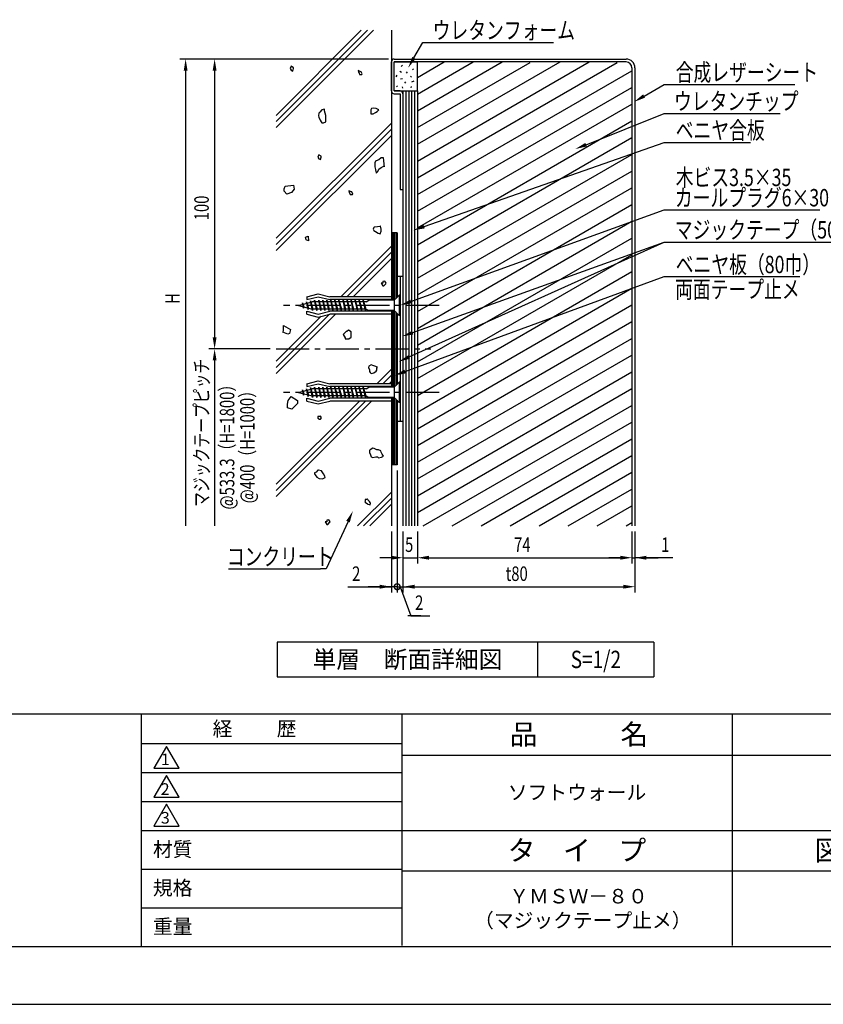
# Model space of a CAD drawing. Extents: x 0 to 420, y 0 to 297.
# Drawn here: x 140 to 279, y 0 to 170 of the extents above; entities that cross this region are included whole.
import ezdxf
from ezdxf.enums import TextEntityAlignment as Align

# ---------------------------------------------------------------- set-up
doc = ezdxf.new("R2010")
doc.units = 0
doc.header["$LTSCALE"] = 0.3
doc.linetypes.add('CENTER2', pattern=[28.575, 19.05, -3.175, 3.175, -3.175])
doc.layers.get('0').update_dxf_attribs({"linetype": 'CONTINUOUS'})
doc.layers.get('DEFPOINTS').update_dxf_attribs({"color": 8, "linetype": 'CONTINUOUS'})
for name, color, linetype in [('BIS', 7, 'CONTINUOUS'), ('CENTER', 6, 'CENTER2'), ('DIMS', 1, 'CONTINUOUS'), ('GENKYO', 3, 'CONTINUOUS'), ('HATCH', 9, 'CONTINUOUS'), ('MODEL1', 6, 'CONTINUOUS'), ('MODEL2', 7, 'CONTINUOUS'), ('MODEL3', 3, 'CONTINUOUS'), ('MODEL4', 7, 'CONTINUOUS'), ('TEXT', 7, 'CONTINUOUS'), ('TEXTLINE', 7, 'CONTINUOUS'), ('TITLE', 7, 'CONTINUOUS')]:
    doc.layers.add(name, color=color, linetype=linetype)
doc.styles.add('DIMS', font='romans.shx', dxfattribs={"width": 0.75, "bigfont": 'bigfont.shx'})
doc.styles.get("Standard").update_dxf_attribs({"font": 'romans.shx', "bigfont": 'bigfont.shx'})

# ---------------------------------------------------------------- blocks, each defined once
blk = doc.blocks.new('*U102')
at = {"layer": 'TEXT', "color": 7, "style": 'DIMS', "width": 0.75}
blk.add_text('ウレタンチップ', height=3, dxfattribs=at).set_placement((252.908, 154.29))
blk = doc.blocks.new('*U123')
at = {"layer": 'TEXT', "color": 7, "style": 'DIMS', "width": 0.75}
blk.add_text('ウレタンフォーム', height=3, dxfattribs=at).set_placement((211.28, 166.534))
blk = doc.blocks.new('*U124')
at = {"layer": 'TEXT', "color": 7, "style": 'DIMS', "width": 0.75}
blk.add_text('マジックテープ（50巾）', height=3, dxfattribs=at).set_placement((253.058, 132.113))
blk = doc.blocks.new('*U125')
at = {"layer": 'TEXT', "color": 7, "style": 'DIMS', "width": 0.75}
for s, p in [('木ビス3.5×35', (253.208, 141.156)), ('カールプラグ6×30', (253.058, 137.656))]:
    blk.add_text(s, height=3, dxfattribs=at).set_placement(p)
blk = doc.blocks.new('*U126')
at = {"layer": 'TEXT', "color": 7, "style": 'DIMS', "width": 0.75}
blk.add_text('ベニヤ板（80巾）', height=3, dxfattribs=at).set_placement((253.208, 126.136))
blk = doc.blocks.new('*U127')
at = {"layer": 'TEXT', "color": 7, "style": 'DIMS', "width": 0.75}
blk.add_text('ベニヤ合板', height=3, dxfattribs=at).set_placement((253.208, 149.29))
blk = doc.blocks.new('*U128')
at = {"layer": 'TEXT', "color": 7, "style": 'DIMS', "width": 0.75}
blk.add_text('合成レザーシート', height=3, dxfattribs=at).set_placement((253.208, 159.29))
blk = doc.blocks.new('*U129')
at = {"layer": 'DIMS', "color": 7, "style": 'DIMS', "width": 0.75}
blk.add_text('マジックテープピッチ', height=2.5, rotation=90, dxfattribs=at).set_placement((172.672, 85.808))
blk = doc.blocks.new('*U130')
at = {"layer": 'DIMS', "color": 7, "style": 'DIMS', "width": 0.75}
blk.add_text('H', height=2.5, rotation=90, dxfattribs=at).set_placement((167.67, 120.83))
blk = doc.blocks.new('*U131')
at = {"layer": 'DIMS', "color": 7, "style": 'DIMS', "width": 0.75}
blk.add_text('100', height=2.5, rotation=90, dxfattribs=at).set_placement((172.672, 135.2615))
blk = doc.blocks.new('*U133')
at = {"layer": 'TEXT', "color": 7, "style": 'DIMS', "width": 0.75}
blk.add_text('コンクリート', height=3, dxfattribs=at).set_placement((175.777, 75.7325))
blk = doc.blocks.new('*U134')
at = {"layer": 'DIMS', "color": 7, "style": 'DIMS', "width": 0.75}
blk.add_text('2', height=2.5, dxfattribs=at).set_placement((208.26, 68.04))
blk = doc.blocks.new('_DOTSMALL')
at = {"color": 0, "linetype": 'BYBLOCK', "const_width": 0.5}
blk.add_lwpolyline([(-0.0625, 0, 1), (0.0625, 0, 1)], format="xyb", close=True, dxfattribs=at)
blk = doc.blocks.new('*U135')
at = {"layer": 'DIMS', "color": 7, "style": 'DIMS', "width": 0.75}
blk.add_text('2', height=2.5, dxfattribs=at).set_placement((197.39, 73.04))
blk = doc.blocks.new('*U136')
at = {"layer": 'DIMS', "color": 7, "style": 'DIMS', "width": 0.75}
blk.add_text('t80', height=2.5, dxfattribs=at).set_placement((223.88, 73.04))
blk = doc.blocks.new('*U137')
at = {"layer": 'DIMS', "color": 7, "style": 'DIMS', "width": 0.75}
blk.add_text('1', height=2.5, dxfattribs=at).set_placement((250.7, 78.04))
blk = doc.blocks.new('*U138')
at = {"layer": 'DIMS', "color": 7, "style": 'DIMS', "width": 0.75}
blk.add_text('74', height=2.5, dxfattribs=at).set_placement((225.33, 78.04))
blk = doc.blocks.new('*U139')
at = {"layer": 'DIMS', "color": 7, "style": 'DIMS', "width": 0.75}
blk.add_text('5', height=2.5, dxfattribs=at).set_placement((206.52, 78.04))

msp = doc.modelspace()

# ---------------------------------------------------------------- linework, layer by layer
at = {"layer": 'BIS'}
for p, q in [((189.56, 122.07), (191.56, 122.57)), ((191.56, 122.57), (193.56, 122.07)), ((204.66, 121.45), (205.53, 122.32)), ((205.66, 122.32), (205.53, 122.32)), ((205.53, 122.32), (205.53, 118.82)), ((205.66, 122.32), (205.66, 118.82)), ((188.16, 120.57), (190.47, 121.2)), ((188.82, 121.01), (188.81, 120.75)), ((189.01, 120.09), (188.82, 121.01)), ((188.82, 121.01), (188.92, 120.78)), ((188.82, 121.01), (189.06, 120.33)), ((189.52, 121.2), (189.5, 120.94)), ((189.8, 119.87), (189.52, 121.2)), ((189.52, 121.2), (189.6, 120.96)), ((189.52, 121.2), (189.85, 120.12)), ((189.56, 121.57), (191.56, 122.07)), ((189.56, 122.07), (189.56, 121.57)), ((190.22, 121.39), (190.2, 121.13)), ((190.22, 121.39), (190.62, 119.95)), ((190.58, 119.7), (190.22, 121.39)), ((190.22, 121.39), (190.3, 121.15)), ((199.83, 121.2), (190.47, 121.2)), ((190.92, 121.45), (190.87, 121.2)), ((190.92, 121.45), (191.01, 121.2)), ((190.92, 121.45), (191.34, 119.95)), ((191.29, 119.7), (190.92, 121.45)), ((191.56, 122.07), (193.56, 121.57)), ((191.62, 121.45), (191.57, 121.2)), ((191.62, 121.45), (191.71, 121.2)), ((191.62, 121.45), (192.04, 119.95)), ((191.99, 119.7), (191.62, 121.45)), ((192.32, 121.45), (192.27, 121.2)), ((192.32, 121.45), (192.41, 121.2)), ((192.32, 121.45), (192.74, 119.95)), ((192.69, 119.7), (192.32, 121.45)), ((193.02, 121.45), (192.97, 121.2)), ((193.02, 121.45), (193.11, 121.2)), ((193.02, 121.45), (193.44, 119.95)), ((193.39, 119.7), (193.02, 121.45)), ((204.16, 122.07), (193.56, 122.07)), ((204.16, 121.57), (193.56, 121.57)), ((193.72, 121.45), (193.67, 121.2)), ((193.72, 121.45), (193.81, 121.2)), ((193.72, 121.45), (194.14, 119.95)), ((194.09, 119.7), (193.72, 121.45)), ((194.42, 121.45), (194.37, 121.2)), ((194.42, 121.45), (194.51, 121.2)), ((194.42, 121.45), (194.84, 119.95)), ((194.79, 119.7), (194.42, 121.45)), ((195.12, 121.45), (195.07, 121.2)), ((195.12, 121.45), (195.21, 121.2)), ((195.12, 121.45), (195.54, 119.95)), ((195.49, 119.7), (195.12, 121.45)), ((195.82, 121.45), (195.77, 121.2)), ((195.82, 121.45), (195.91, 121.2)), ((195.82, 121.45), (196.24, 119.95)), ((196.19, 119.7), (195.82, 121.45)), ((196.52, 121.45), (196.47, 121.2)), ((196.52, 121.45), (196.61, 121.2)), ((196.52, 121.45), (196.94, 119.95)), ((196.89, 119.7), (196.52, 121.45)), ((197.22, 121.45), (197.17, 121.2)), ((197.22, 121.45), (197.31, 121.2)), ((197.22, 121.45), (197.64, 119.95)), ((197.59, 119.7), (197.22, 121.45)), ((197.92, 121.45), (197.87, 121.2)), ((197.92, 121.45), (198.01, 121.2)), ((197.92, 121.45), (198.34, 119.95)), ((198.29, 119.7), (197.92, 121.45)), ((198.62, 121.45), (198.57, 121.2)), ((198.62, 121.45), (198.71, 121.2)), ((198.62, 121.45), (199.04, 119.95)), ((198.99, 119.7), (198.62, 121.45)), ((199.32, 121.45), (199.27, 121.2)), ((199.32, 121.45), (199.41, 121.2)), ((199.32, 121.45), (199.74, 119.95)), ((199.69, 119.7), (199.32, 121.45)), ((199.83, 121.2), (200.26, 121.45)), ((204.66, 121.45), (200.26, 121.45)), ((204.16, 122.07), (204.16, 121.57)), ((204.16, 121.57), (204.16, 121.45)), ((204.66, 121.45), (204.66, 119.7)), ((188.16, 120.57), (190.47, 119.95)), ((188.91, 120.37), (189.01, 120.09)), ((189.06, 120.33), (189.01, 120.09)), ((189.56, 119.07), (189.56, 119.57)), ((189.56, 119.57), (191.56, 119.07)), ((189.56, 119.07), (191.56, 118.57)), ((189.69, 120.16), (189.8, 119.87)), ((189.85, 120.12), (189.8, 119.87)), ((199.83, 119.95), (190.47, 119.95)), ((190.49, 119.95), (190.58, 119.7)), ((190.62, 119.95), (190.58, 119.7)), ((191.2, 119.95), (191.29, 119.7)), ((191.34, 119.95), (191.29, 119.7)), ((191.56, 119.07), (193.56, 119.57)), ((191.56, 118.57), (193.56, 119.07)), ((191.9, 119.95), (191.99, 119.7)), ((192.04, 119.95), (191.99, 119.7)), ((192.6, 119.95), (192.69, 119.7)), ((192.74, 119.95), (192.69, 119.7)), ((193.3, 119.95), (193.39, 119.7)), ((193.44, 119.95), (193.39, 119.7)), ((204.16, 119.57), (193.56, 119.57)), ((204.16, 119.07), (193.56, 119.07)), ((194, 119.95), (194.09, 119.7)), ((194.14, 119.95), (194.09, 119.7)), ((194.7, 119.95), (194.79, 119.7)), ((194.84, 119.95), (194.79, 119.7)), ((195.4, 119.95), (195.49, 119.7)), ((195.54, 119.95), (195.49, 119.7)), ((196.1, 119.95), (196.19, 119.7)), ((196.24, 119.95), (196.19, 119.7)), ((196.8, 119.95), (196.89, 119.7)), ((196.94, 119.95), (196.89, 119.7)), ((197.5, 119.95), (197.59, 119.7)), ((197.64, 119.95), (197.59, 119.7)), ((198.2, 119.95), (198.29, 119.7)), ((198.34, 119.95), (198.29, 119.7)), ((198.9, 119.95), (198.99, 119.7)), ((199.04, 119.95), (198.99, 119.7)), ((199.6, 119.95), (199.69, 119.7)), ((199.74, 119.95), (199.69, 119.7)), ((199.83, 119.95), (200.26, 119.7)), ((204.66, 119.7), (200.26, 119.7)), ((204.16, 119.57), (204.16, 119.7)), ((204.16, 119.57), (204.16, 119.07)), ((204.66, 119.7), (205.53, 118.82)), ((205.66, 118.82), (205.53, 118.82)), ((189.56, 107.07), (191.56, 107.57)), ((189.56, 106.57), (191.56, 107.07)), ((189.56, 107.07), (189.56, 106.57)), ((191.56, 107.57), (193.56, 107.07)), ((191.56, 107.07), (193.56, 106.57)), ((204.16, 107.07), (193.56, 107.07)), ((204.16, 107.07), (204.16, 106.57)), ((204.66, 106.45), (205.53, 107.32)), ((205.66, 107.32), (205.53, 107.32)), ((205.53, 107.32), (205.53, 103.82)), ((205.66, 107.32), (205.66, 103.82)), ((188.16, 105.57), (190.47, 106.2)), ((188.16, 105.57), (190.47, 104.95)), ((188.82, 106.01), (188.81, 105.75)), ((189.01, 105.09), (188.82, 106.01)), ((188.82, 106.01), (188.92, 105.78)), ((188.82, 106.01), (189.06, 105.33)), ((188.91, 105.37), (189.01, 105.09)), ((189.06, 105.33), (189.01, 105.09)), ((189.52, 106.2), (189.5, 105.94)), ((189.8, 104.87), (189.52, 106.2)), ((189.52, 106.2), (189.6, 105.96)), ((189.52, 106.2), (189.85, 105.12)), ((190.22, 106.39), (190.2, 106.13)), ((190.22, 106.39), (190.62, 104.95)), ((190.58, 104.7), (190.22, 106.39)), ((190.22, 106.39), (190.3, 106.15)), ((199.83, 106.2), (190.47, 106.2)), ((190.92, 106.45), (190.87, 106.2)), ((190.92, 106.45), (191.01, 106.2)), ((190.92, 106.45), (191.34, 104.95)), ((191.29, 104.7), (190.92, 106.45)), ((191.62, 106.45), (191.57, 106.2)), ((191.62, 106.45), (191.71, 106.2)), ((191.62, 106.45), (192.04, 104.95)), ((191.99, 104.7), (191.62, 106.45)), ((192.32, 106.45), (192.27, 106.2)), ((192.32, 106.45), (192.41, 106.2)), ((192.32, 106.45), (192.74, 104.95)), ((192.69, 104.7), (192.32, 106.45)), ((193.02, 106.45), (192.97, 106.2)), ((193.02, 106.45), (193.11, 106.2)), ((193.02, 106.45), (193.44, 104.95)), ((193.39, 104.7), (193.02, 106.45)), ((204.16, 106.57), (193.56, 106.57)), ((193.72, 106.45), (193.67, 106.2)), ((193.72, 106.45), (193.81, 106.2)), ((193.72, 106.45), (194.14, 104.95)), ((194.09, 104.7), (193.72, 106.45)), ((194.42, 106.45), (194.37, 106.2)), ((194.42, 106.45), (194.51, 106.2)), ((194.42, 106.45), (194.84, 104.95)), ((194.79, 104.7), (194.42, 106.45)), ((195.12, 106.45), (195.07, 106.2)), ((195.12, 106.45), (195.21, 106.2)), ((195.12, 106.45), (195.54, 104.95)), ((195.49, 104.7), (195.12, 106.45)), ((195.82, 106.45), (195.77, 106.2)), ((195.82, 106.45), (195.91, 106.2)), ((195.82, 106.45), (196.24, 104.95)), ((196.19, 104.7), (195.82, 106.45)), ((196.52, 106.45), (196.47, 106.2)), ((196.52, 106.45), (196.61, 106.2)), ((196.52, 106.45), (196.94, 104.95)), ((196.89, 104.7), (196.52, 106.45)), ((197.22, 106.45), (197.17, 106.2)), ((197.22, 106.45), (197.31, 106.2)), ((197.22, 106.45), (197.64, 104.95)), ((197.59, 104.7), (197.22, 106.45)), ((197.92, 106.45), (197.87, 106.2)), ((197.92, 106.45), (198.01, 106.2)), ((197.92, 106.45), (198.34, 104.95)), ((198.29, 104.7), (197.92, 106.45)), ((198.62, 106.45), (198.57, 106.2)), ((198.62, 106.45), (198.71, 106.2)), ((198.62, 106.45), (199.04, 104.95)), ((198.99, 104.7), (198.62, 106.45)), ((199.32, 106.45), (199.27, 106.2)), ((199.32, 106.45), (199.41, 106.2)), ((199.32, 106.45), (199.74, 104.95)), ((199.69, 104.7), (199.32, 106.45)), ((199.83, 106.2), (200.26, 106.45)), ((204.66, 106.45), (200.26, 106.45)), ((204.16, 106.57), (204.16, 106.45)), ((204.66, 106.45), (204.66, 104.7)), ((189.56, 104.07), (189.56, 104.57)), ((189.56, 104.57), (191.56, 104.07)), ((189.56, 104.07), (191.56, 103.57)), ((189.69, 105.16), (189.8, 104.87)), ((189.85, 105.12), (189.8, 104.87)), ((199.83, 104.95), (190.47, 104.95)), ((190.49, 104.95), (190.58, 104.7)), ((190.62, 104.95), (190.58, 104.7)), ((191.2, 104.95), (191.29, 104.7)), ((191.34, 104.95), (191.29, 104.7)), ((191.56, 104.07), (193.56, 104.57)), ((191.56, 103.57), (193.56, 104.07)), ((191.9, 104.95), (191.99, 104.7)), ((192.04, 104.95), (191.99, 104.7)), ((192.6, 104.95), (192.69, 104.7)), ((192.74, 104.95), (192.69, 104.7)), ((193.3, 104.95), (193.39, 104.7)), ((193.44, 104.95), (193.39, 104.7)), ((204.16, 104.57), (193.56, 104.57)), ((204.16, 104.07), (193.56, 104.07)), ((194, 104.95), (194.09, 104.7)), ((194.14, 104.95), (194.09, 104.7)), ((194.7, 104.95), (194.79, 104.7)), ((194.84, 104.95), (194.79, 104.7)), ((195.4, 104.95), (195.49, 104.7)), ((195.54, 104.95), (195.49, 104.7)), ((196.1, 104.95), (196.19, 104.7)), ((196.24, 104.95), (196.19, 104.7)), ((196.8, 104.95), (196.89, 104.7)), ((196.94, 104.95), (196.89, 104.7)), ((197.5, 104.95), (197.59, 104.7)), ((197.64, 104.95), (197.59, 104.7)), ((198.2, 104.95), (198.29, 104.7)), ((198.34, 104.95), (198.29, 104.7)), ((198.9, 104.95), (198.99, 104.7)), ((199.04, 104.95), (198.99, 104.7)), ((199.6, 104.95), (199.69, 104.7)), ((199.74, 104.95), (199.69, 104.7)), ((199.83, 104.95), (200.26, 104.7)), ((204.66, 104.7), (200.26, 104.7)), ((204.16, 104.57), (204.16, 104.7)), ((204.16, 104.57), (204.16, 104.07)), ((204.66, 104.7), (205.53, 103.82)), ((205.66, 103.82), (205.53, 103.82))]:
    msp.add_line(p, q, dxfattribs=at)
at = {"layer": 'CENTER'}
for p, q in [((212.39, 120.57), (185.55, 120.57)), ((184.28, 113.07), (210.94, 113.07)), ((212.39, 105.57), (185.55, 105.57))]:
    msp.add_line(p, q, dxfattribs=at)
at = {"layer": 'DEFPOINTS'}
for p, q in [((229.44, 57.5), (229.44, 62.5)), ((0, 0), (420, 0))]:
    msp.add_line(p, q, dxfattribs=at)
at = {"layer": 'DIMS', "color": 1, "linetype": 'CONTINUOUS'}
for p, q in [((203.66, 163.07), (167.67, 163.07)), ((203.66, 163.07), (172.67, 163.07)), ((168.67, 161.07), (168.67, 82.54)), ((173.67, 161.07), (173.67, 115.07)), ((183.28, 113.07), (172.67, 113.07)), ((183.28, 113.07), (172.67, 113.07)), ((173.67, 111.07), (173.67, 82.54)), ((205.16, 92.07), (205.16, 71.04)), ((205.16, 92.07), (205.16, 71.04)), ((204.16, 81.54), (204.16, 71.04)), ((206.16, 81.54), (206.16, 71.04)), ((206.16, 81.54), (206.16, 71.04)), ((206.16, 81.54), (206.16, 76.04)), ((208.66, 81.54), (208.66, 76.04)), ((208.66, 81.54), (208.66, 76.04)), ((245.66, 81.54), (245.66, 76.04)), ((245.66, 81.54), (245.66, 76.04)), ((246.16, 81.54), (246.16, 71.04)), ((246.16, 81.54), (246.16, 76.04)), ((204.16, 77.04), (202.16, 77.04)), ((206.16, 77.04), (208.66, 77.04)), ((210.66, 77.04), (243.66, 77.04)), ((210.66, 77.04), (212.66, 77.04)), ((243.66, 77.04), (241.66, 77.04)), ((245.66, 77.04), (246.16, 77.04)), ((245.66, 77.04), (246.16, 77.04)), ((252.69, 77.04), (246.16, 77.04)), ((248.16, 77.04), (250.16, 77.04)), ((196.66, 72.04), (204.16, 72.04)), ((202.16, 72.04), (200.16, 72.04)), ((205.16, 72.04), (203.16, 72.04)), ((205.16, 72.04), (204.16, 72.04)), ((205.16, 72.04), (204.16, 72.04)), ((205.16, 72.04), (206.16, 72.04)), ((205.16, 72.04), (206.16, 72.04)), ((205.16, 72.04), (207.16, 72.04)), ((205.66, 72.04), (207.53, 67.04)), ((208.16, 72.04), (210.16, 72.04)), ((208.16, 72.04), (244.16, 72.04)), ((207.53, 67.04), (210.78, 67.04))]:
    msp.add_line(p, q, dxfattribs=at)
at = {"layer": 'DIMS'}
msp.add_line((209.27, 67.04), (207, 67.04), dxfattribs=at)
at = {"layer": 'DIMS', "color": 1}
for points in [[(168.34, 161.07), (169.01, 161.07), (168.67, 163.07)], [(173.34, 161.07), (174.01, 161.07), (173.67, 163.07)], [(173.34, 115.07), (174.01, 115.07), (173.67, 113.07)], [(173.34, 111.07), (174.01, 111.07), (173.67, 113.07)], [(204.16, 77.38), (204.16, 76.71), (206.16, 77.04)], [(210.66, 77.38), (210.66, 76.71), (208.66, 77.04)], [(210.66, 77.38), (210.66, 76.71), (208.66, 77.04)], [(243.66, 77.38), (243.66, 76.71), (245.66, 77.04)], [(243.66, 77.38), (243.66, 76.71), (245.66, 77.04)], [(248.16, 77.38), (248.16, 76.71), (246.16, 77.04)], [(202.16, 72.38), (202.16, 71.71), (204.16, 72.04)], [(208.16, 72.38), (208.16, 71.71), (206.16, 72.04)], [(208.16, 72.38), (208.16, 71.71), (206.16, 72.04)], [(244.16, 72.38), (244.16, 71.71), (246.16, 72.04)]]:
    msp.add_solid(points, dxfattribs=at)
at = {"layer": 'GENKYO'}
for p, q in [((204.16, 168.04), (204.16, 121.45)), ((204.16, 119.7), (204.16, 106.45)), ((204.16, 104.7), (204.16, 82.54))]:
    msp.add_line(p, q, dxfattribs=at)
at = {"layer": 'HATCH'}
for p, q in [((184.28, 153.36), (198.97, 168.04)), ((200.03, 168.04), (184.28, 152.3)), ((184.28, 151.24), (201.09, 168.04)), ((186.87, 161.84), (186.73, 161.43)), ((186.73, 161.43), (186.87, 161.15)), ((187.28, 161.56), (186.87, 161.84)), ((187.14, 161.01), (187.28, 161.43)), ((187.28, 161.43), (187.28, 161.56)), ((206.1, 162.04), (205.86, 161.81)), ((207.99, 161.38), (207.8, 161.21)), ((208.66, 157.03), (218.27, 162.57)), ((208.66, 154.14), (223.27, 162.57)), ((208.66, 148.37), (233.27, 162.57)), ((208.66, 145.48), (238.27, 162.57)), ((208.66, 159.91), (213.27, 162.57)), ((208.66, 151.25), (228.09, 162.47)), ((208.66, 142.59), (243.1, 162.47)), ((186.87, 161.15), (187.14, 161.01)), ((198.88, 160.89), (198.42, 161.08)), ((198.42, 161.08), (198.51, 160.8)), ((198.51, 160.8), (198.6, 160.62)), ((198.6, 160.62), (198.69, 160.43)), ((198.69, 160.43), (199.06, 160.43)), ((198.97, 160.89), (198.88, 160.89)), ((199.15, 160.53), (198.97, 160.89)), ((199.06, 160.43), (199.15, 160.53)), ((205.1, 160.31), (204.94, 159.99)), ((205.63, 160.96), (205.91, 160.82)), ((206.9, 160.87), (206.72, 160.66)), ((207.48, 160.13), (207.62, 159.94)), ((208.66, 139.71), (245.66, 161.07)), ((205.2, 158.4), (205.06, 158.26)), ((206.07, 159.65), (205.71, 159.58)), ((206.01, 158.28), (206.07, 158.03)), ((206.4, 159.12), (206.58, 158.93)), ((207.57, 158.35), (207.53, 158.13)), ((208.01, 159.28), (207.66, 159.09)), ((208.66, 136.82), (245.66, 158.18)), ((206.66, 157.57), (206.66, 82.54)), ((207.16, 157.57), (207.16, 82.54)), ((207.66, 157.57), (207.66, 82.54)), ((208.16, 157.57), (208.16, 82.54)), ((201.03, 154.6), (200.73, 154.57)), ((201.56, 154.57), (201.03, 154.6)), ((208.66, 133.93), (245.66, 155.29)), ((191.63, 153.74), (191.6, 153.26)), ((191.6, 153.26), (191.63, 153.05)), ((191.77, 153.88), (191.63, 153.74)), ((191.63, 153.05), (191.85, 152.56)), ((191.82, 153.93), (191.77, 153.88)), ((192.19, 154.29), (191.82, 153.93)), ((192.6, 154.43), (192.19, 154.29)), ((192.6, 154.15), (192.6, 154.43)), ((192.74, 153.74), (192.6, 154.15)), ((192.88, 153.33), (192.74, 153.74)), ((192.88, 153.28), (192.88, 153.33)), ((192.88, 152.78), (192.88, 153.28)), ((200.73, 154.57), (200.59, 154.29)), ((200.59, 154.29), (200.59, 153.88)), ((200.59, 153.88), (200.59, 153.6)), ((200.59, 153.6), (201.01, 153.6)), ((201.01, 153.6), (201.45, 153.85)), ((201.45, 153.85), (201.7, 154.02)), ((201.97, 154.29), (201.56, 154.57)), ((201.7, 154.02), (201.97, 154.29)), ((184.28, 132.15), (204.16, 152.02)), ((191.85, 152.56), (192.05, 152.22)), ((192.05, 152.22), (192.19, 152.09)), ((192.19, 152.09), (192.46, 152.09)), ((192.46, 152.09), (192.88, 152.22)), ((192.88, 152.72), (192.88, 152.78)), ((192.88, 152.22), (192.88, 152.72)), ((208.66, 131.05), (245.66, 152.41)), ((204.16, 150.96), (184.28, 131.08)), ((184.28, 130.02), (204.16, 149.9)), ((208.66, 128.16), (245.66, 149.52)), ((191.63, 146.57), (191.5, 146.16)), ((191.5, 146.16), (191.63, 145.88)), ((192.05, 146.3), (191.63, 146.57)), ((191.91, 145.75), (192.05, 146.16)), ((192.05, 146.16), (192.05, 146.3)), ((208.66, 125.27), (245.66, 146.63)), ((191.63, 145.88), (191.91, 145.75)), ((201.42, 145.47), (201.28, 145.19)), ((201.28, 145.19), (201.28, 144.78)), ((201.28, 144.78), (201.28, 144.5)), ((201.28, 144.5), (201.4, 144.02)), ((201.83, 145.61), (201.42, 145.47)), ((201.98, 145.71), (201.83, 145.61)), ((202.39, 146.02), (201.98, 145.71)), ((202.8, 146.02), (202.39, 146.02)), ((202.39, 144.37), (202.87, 144.62)), ((202.8, 146.01), (202.8, 146.02)), ((202.87, 145.55), (202.8, 146.01)), ((202.91, 144.94), (202.87, 145.55)), ((202.87, 144.62), (202.94, 144.64)), ((202.94, 144.5), (202.91, 144.94)), ((202.94, 144.64), (202.94, 144.5)), ((201.4, 144.02), (201.42, 143.95)), ((201.42, 143.95), (201.54, 143.43)), ((201.54, 143.43), (201.56, 143.4)), ((201.56, 143.4), (201.83, 143.68)), ((201.83, 143.68), (201.97, 144.09)), ((201.97, 144.09), (202.39, 144.37)), ((208.66, 122.39), (245.66, 143.75)), ((185.68, 140.69), (185.84, 141.15)), ((185.84, 141.15), (187.3, 141.31)), ((187.3, 141.31), (187.38, 140.61)), ((185.68, 140.31), (185.68, 140.69)), ((186.15, 139.76), (185.68, 140.31)), ((186.92, 140.07), (186.15, 139.76)), ((187.38, 140.61), (186.92, 140.07)), ((197.26, 140.16), (196.8, 140.35)), ((196.8, 140.35), (196.89, 140.07)), ((196.89, 140.07), (196.99, 139.89)), ((196.99, 139.89), (197.08, 139.7)), ((197.08, 139.7), (197.45, 139.7)), ((197.35, 140.16), (197.26, 140.16)), ((197.54, 139.79), (197.35, 140.16)), ((197.45, 139.7), (197.54, 139.79)), ((208.66, 119.5), (245.66, 140.86)), ((208.66, 116.61), (245.66, 137.97)), ((202.26, 134.27), (202.25, 134.3)), ((202.25, 134.3), (202.25, 134.17)), ((202.39, 133.75), (202.26, 134.27)), ((208.66, 113.72), (245.66, 135.09)), ((189.37, 132.35), (189.81, 132.5)), ((189.81, 132.5), (189.87, 131.72)), ((201.15, 134.03), (201.01, 133.75)), ((201.01, 133.75), (201.15, 133.48)), ((201.22, 134.05), (201.15, 134.03)), ((201.15, 133.48), (201.42, 133.34)), ((201.77, 134.11), (201.22, 134.05)), ((201.42, 133.34), (201.88, 133.05)), ((202.25, 134.17), (201.77, 134.11)), ((201.88, 133.05), (202.25, 132.93)), ((202.25, 132.93), (202.38, 133.38)), ((202.38, 133.38), (202.39, 133.75)), ((204.41, 133.07), (204.41, 121.45)), ((204.66, 133.07), (204.66, 121.45)), ((204.91, 133.07), (204.91, 121.7)), ((189.44, 131.91), (189.37, 132.35)), ((189.87, 131.72), (189.44, 131.91)), ((195.43, 122.07), (204.16, 130.81)), ((208.66, 110.84), (245.66, 132.2)), ((204.16, 129.75), (196.49, 122.07)), ((208.66, 107.95), (245.66, 129.31)), ((197.55, 122.07), (204.16, 128.69)), ((208.66, 105.06), (245.66, 126.43)), ((202.69, 124.39), (202.42, 124.39)), ((202.42, 124.39), (202.68, 123.95)), ((203.06, 124.76), (202.69, 124.67)), ((202.69, 124.67), (202.69, 124.39)), ((202.88, 123.93), (203.22, 124.32)), ((203.25, 124.39), (203.06, 124.76)), ((203.22, 124.32), (203.25, 124.39)), ((202.68, 123.95), (202.69, 123.93)), ((202.69, 123.93), (202.88, 123.93)), ((208.66, 102.18), (245.66, 123.54)), ((208.66, 99.29), (245.66, 120.65)), ((184.28, 108.81), (194.55, 119.07)), ((193.49, 119.07), (184.28, 109.87)), ((204.41, 119.7), (204.41, 106.45)), ((204.66, 119.7), (204.66, 106.45)), ((204.91, 119.45), (204.91, 106.7)), ((184.28, 110.93), (192.05, 118.7)), ((208.66, 96.41), (245.66, 117.77)), ((185.46, 115.95), (185.53, 116.19)), ((186.3, 115.64), (185.46, 115.95)), ((185.53, 117.11), (186.77, 116.42)), ((185.53, 116.49), (185.53, 117.11)), ((185.53, 116.19), (185.53, 116.49)), ((186.61, 115.72), (186.3, 115.64)), ((186.77, 116.42), (186.61, 115.72)), ((196, 115.75), (195.84, 115.55)), ((195.84, 115.55), (196.03, 115.28)), ((196.39, 116.1), (196, 115.75)), ((196.49, 116.1), (196.39, 116.1)), ((196.76, 116.29), (196.49, 116.1)), ((196.79, 116.28), (196.76, 116.29)), ((197.22, 116.01), (196.79, 116.28)), ((197.22, 115.55), (197.22, 116.01)), ((197.22, 115.09), (197.22, 115.55)), ((196.03, 115.28), (196.21, 115)), ((196.21, 115), (196.21, 114.82)), ((196.21, 114.82), (196.72, 114.8)), ((196.72, 114.8), (196.85, 114.82)), ((196.85, 114.82), (197.22, 115.09)), ((208.66, 93.52), (245.66, 114.88)), ((208.66, 90.63), (245.66, 111.99)), ((200.29, 110.11), (200.2, 109.84)), ((200.2, 109.84), (200.39, 109.47)), ((200.66, 110.3), (200.29, 110.11)), ((200.39, 109.47), (200.39, 109.19)), ((200.39, 109.19), (200.48, 109.01)), ((200.48, 109.01), (200.66, 108.83)), ((200.94, 110.2), (200.66, 110.3)), ((200.66, 108.83), (201.12, 108.92)), ((201.3, 110.09), (200.94, 110.2)), ((201.12, 108.92), (201.54, 109.23)), ((201.77, 109.93), (201.3, 110.09)), ((201.54, 109.23), (201.67, 109.38)), ((201.64, 107.07), (204.16, 109.59)), ((201.67, 109.75), (201.77, 109.93)), ((201.67, 109.38), (201.67, 109.75)), ((208.66, 87.75), (245.66, 109.11)), ((204.16, 108.53), (202.7, 107.07)), ((203.76, 107.07), (204.16, 107.47)), ((208.66, 84.86), (245.66, 106.22)), ((184.28, 89.72), (198.64, 104.07)), ((199.7, 104.07), (184.28, 88.66)), ((184.28, 87.6), (200.76, 104.07)), ((186.23, 103.53), (186.34, 104.19)), ((186.34, 104.19), (186.89, 104.85)), ((186.89, 104.85), (187.99, 104.19)), ((187.99, 103.64), (187, 102.66)), ((187.99, 104.19), (187.99, 103.64)), ((204.41, 104.7), (204.41, 93.07)), ((204.66, 104.7), (204.66, 93.07)), ((204.91, 104.45), (204.91, 93.07)), ((186.23, 102.88), (186.23, 103.53)), ((187, 102.66), (186.23, 102.88)), ((209.65, 82.54), (245.66, 103.33)), ((191.84, 101.38), (191.47, 101.38)), ((191.47, 101.38), (191.47, 101.11)), ((191.47, 101.11), (191.75, 100.92)), ((191.75, 100.92), (191.93, 100.92)), ((191.93, 101.47), (191.84, 101.38)), ((192.12, 101.2), (191.93, 101.47)), ((191.93, 100.92), (192.12, 101.2)), ((214.65, 82.54), (245.66, 100.45)), ((219.65, 82.54), (245.66, 97.56)), ((200.48, 95.66), (200.39, 95.56)), ((200.39, 95.56), (200.39, 95.19)), ((200.39, 95.19), (200.57, 94.82)), ((200.94, 95.92), (200.48, 95.66)), ((201.21, 95.86), (200.94, 95.92)), ((201.67, 95.65), (201.21, 95.86)), ((201.95, 95.65), (201.67, 95.65)), ((202.32, 95.46), (201.95, 95.65)), ((202.41, 95.28), (202.32, 95.46)), ((202.59, 94.91), (202.41, 95.28)), ((200.57, 94.82), (200.66, 94.45)), ((200.66, 94.45), (200.94, 94.36)), ((200.94, 94.36), (201.46, 94.43)), ((201.46, 94.43), (201.77, 94.45)), ((201.77, 94.45), (201.95, 94.27)), ((201.95, 94.27), (202.46, 94.4)), ((202.46, 94.4), (202.78, 94.55)), ((202.78, 94.55), (202.59, 94.91)), ((224.65, 82.54), (245.66, 94.67)), ((191.2, 91.79), (190.92, 91.7)), ((191.47, 92.16), (191.2, 91.79)), ((191.61, 92.17), (191.47, 92.16)), ((192.12, 92.06), (191.61, 92.17)), ((192.21, 91.88), (192.12, 92.06)), ((192.48, 91.51), (192.21, 91.88)), ((229.65, 82.54), (245.66, 91.79)), ((190.92, 91.7), (190.92, 91.51)), ((190.92, 91.51), (191.01, 91.33)), ((191.01, 91.33), (191.29, 90.96)), ((191.29, 90.96), (191.71, 90.7)), ((191.71, 90.7), (191.75, 90.69)), ((191.75, 90.69), (192.26, 90.67)), ((192.26, 90.67), (192.39, 90.69)), ((192.39, 90.69), (192.76, 90.87)), ((192.67, 91.14), (192.48, 91.51)), ((192.76, 90.87), (192.67, 91.14)), ((198.32, 82.54), (204.16, 88.38)), ((234.65, 82.54), (245.66, 88.9)), ((204.16, 87.32), (199.38, 82.54)), ((199.65, 86.73), (199.56, 86.64)), ((199.56, 86.64), (199.65, 86.64)), ((199.93, 87.1), (199.65, 87.1)), ((199.65, 87.1), (199.65, 86.73)), ((199.65, 86.64), (200.04, 86.32)), ((200.02, 87.19), (199.93, 87.1)), ((200.11, 87.01), (200.02, 87.19)), ((200.39, 86.73), (200.11, 87.01)), ((200.48, 86.55), (200.39, 86.73)), ((200.04, 86.32), (200.11, 86.27)), ((200.11, 86.27), (200.48, 86.18)), ((200.44, 82.54), (204.16, 86.26)), ((200.57, 86.46), (200.48, 86.55)), ((200.48, 86.18), (200.57, 86.46)), ((239.65, 82.54), (245.66, 86.01)), ((193.03, 83.24), (192.76, 83.24)), ((192.76, 83.24), (193.02, 82.8)), ((193.4, 83.61), (193.03, 83.52)), ((193.03, 83.52), (193.03, 83.24)), ((193.59, 83.24), (193.4, 83.61)), ((193.56, 83.17), (193.59, 83.24)), ((193.02, 82.8), (193.03, 82.78)), ((193.03, 82.78), (193.22, 82.78)), ((193.22, 82.78), (193.56, 83.17)), ((244.65, 82.54), (245.66, 83.13))]:
    msp.add_line(p, q, dxfattribs=at)
at = {"layer": 'MODEL1'}
for p, q in [((204.66, 163.07), (244.66, 163.07)), ((204.16, 157.57), (204.16, 162.57)), ((204.66, 157.57), (204.66, 162.57)), ((244.66, 162.57), (204.66, 162.57)), ((245.66, 161.57), (245.66, 82.54)), ((246.16, 161.57), (246.16, 82.54)), ((205.66, 157.57), (204.66, 157.57)), ((204.66, 157.07), (205.66, 157.07)), ((205.66, 157.07), (205.66, 140.57)), ((206.16, 157.07), (206.16, 140.57)), ((205.66, 140.57), (206.16, 140.57))]:
    msp.add_line(p, q, dxfattribs=at)
for centre, radius, start, end in [((204.66, 162.57), 0.5, 90, 180), ((244.66, 161.57), 1.5, 0, 90), ((244.66, 161.57), 1, 0, 90), ((204.66, 157.57), 0.5, 180, 270), ((205.66, 157.07), 0.5, 0, 90)]:
    msp.add_arc(centre, radius, start, end, dxfattribs=at)
at = {"layer": 'MODEL2'}
for p, q in [((204.66, 162.57), (208.66, 162.57)), ((208.66, 157.57), (208.66, 162.57)), ((204.66, 157.57), (208.66, 157.57)), ((206.16, 157.57), (206.16, 82.54)), ((208.66, 157.57), (208.66, 82.54))]:
    msp.add_line(p, q, dxfattribs=at)
at = {"layer": 'MODEL3'}
for p, q in [((205.16, 133.07), (204.16, 133.07)), ((204.16, 133.07), (204.16, 121.45)), ((205.16, 133.07), (205.16, 121.95)), ((204.16, 119.7), (204.16, 106.45)), ((205.16, 119.2), (205.16, 106.95)), ((204.16, 104.7), (204.16, 93.07)), ((205.16, 104.2), (205.16, 93.07)), ((205.16, 93.07), (204.16, 93.07))]:
    msp.add_line(p, q, dxfattribs=at)
at = {"layer": 'MODEL4'}
for p, q in [((205.66, 125.57), (205.16, 125.57)), ((205.16, 125.57), (205.16, 121.95)), ((206.16, 125.57), (205.66, 125.57)), ((205.66, 125.57), (205.66, 100.57)), ((206.16, 125.57), (206.16, 100.57)), ((205.16, 119.2), (205.16, 106.95)), ((205.16, 104.2), (205.16, 100.57)), ((205.66, 100.57), (205.16, 100.57)), ((206.16, 100.57), (205.66, 100.57))]:
    msp.add_line(p, q, dxfattribs=at)
at = {"layer": 'TEXT', "color": 1}
for p, q in [((209.58, 165.93), (210.58, 165.93)), ((251.21, 158.69), (252.21, 158.69)), ((251.21, 153.69), (252.21, 153.69)), ((251.21, 148.69), (252.21, 148.69)), ((251.21, 137.06), (252.21, 137.06)), ((251.21, 131.51), (252.21, 131.51)), ((251.21, 125.54), (252.21, 125.54)), ((192.93, 75.13), (191.93, 75.13))]:
    msp.add_line(p, q, dxfattribs=at)
for points in [[(208.05, 163.28), (209.58, 165.93)], [(210.58, 165.93), (232.13, 165.93)], [(247.75, 156.69), (251.21, 158.69)], [(252.21, 158.69), (273.76, 158.69)], [(237.75, 148.3), (251.21, 153.69)], [(252.21, 153.69), (271.21, 153.69)], [(209.82, 134.18), (251.21, 148.69)], [(252.21, 148.69), (266.11, 148.69)], [(207.54, 121.25), (251.21, 137.06)], [(252.21, 137.06), (278.07, 137.06)], [(207.23, 111.69), (251.21, 131.51)], [(207.85, 115.89), (251.21, 131.51)], [(252.21, 131.51), (282.54, 131.51)], [(206.54, 109.17), (251.21, 125.54)], [(252.21, 125.54), (274.59, 125.54)], [(196.68, 83.27), (192.93, 75.13)], [(176.08, 75.13), (191.93, 75.13)]]:
    msp.add_lwpolyline(points, dxfattribs=at)
for points in [[(208.33, 163.11), (207.04, 161.54), (207.76, 163.44)], [(247.92, 156.41), (246.02, 155.69), (247.58, 156.98)], [(237.87, 148), (235.89, 147.56), (237.62, 148.61)], [(209.93, 133.87), (207.93, 133.52), (209.71, 134.49)], [(207.65, 120.94), (205.66, 120.57), (207.43, 121.57)], [(207.96, 115.57), (205.97, 115.21), (207.74, 116.2)], [(207.37, 111.38), (205.41, 110.86), (207.1, 111.99)], [(206.66, 108.85), (204.66, 108.48), (206.43, 109.48)], [(196.38, 83.41), (197.52, 85.09), (196.98, 83.13)]]:
    msp.add_solid(points, dxfattribs=at)
at = {"layer": 'TEXTLINE'}
for p, q in [((249.44, 62.5), (184.44, 62.5)), ((184.44, 62.5), (184.44, 56.5)), ((229.44, 56.5), (229.44, 62.5)), ((249.44, 62.5), (249.44, 56.5)), ((184.44, 56.5), (249.44, 56.5))]:
    msp.add_line(p, q, dxfattribs=at)
at = {"layer": 'TITLE'}
for p, q in [((25, 50.12), (410, 50.12)), ((161, 50.12), (161, 10)), ((206, 10.12), (206, 50.12)), ((263, 10.12), (263, 50.12)), ((161, 45), (206, 45)), ((165.38, 44.5), (163.21, 40.75)), ((167.54, 40.75), (165.38, 44.5)), ((206, 43), (320, 43)), ((161, 40), (206, 40)), ((163.21, 40.75), (167.54, 40.75)), ((165.38, 39.5), (163.21, 35.75)), ((167.54, 35.75), (165.38, 39.5)), ((163.21, 35.75), (167.54, 35.75)), ((161, 35), (206, 35)), ((165.38, 34.5), (163.21, 30.75)), ((167.54, 30.75), (165.38, 34.5)), ((163.21, 30.75), (167.54, 30.75)), ((161, 30), (410, 30)), ((161, 23.33), (206, 23.33)), ((206, 23), (320, 23)), ((161, 16.67), (206, 16.67)), ((25, 10), (410, 10))]:
    msp.add_line(p, q, dxfattribs=at)

# ---------------------------------------------------------------- block references
for name in ['*U123', '*U128', '*U102', '*U127', '*U125', '*U131', '*U124', '*U126', '*U130', '*U129', '*U139', '*U138', '*U137', '*U133', '*U135', '*U136', '*U134']:
    msp.add_blockref(name, (0, 0))
at = {"layer": 'DIMS', "color": 1, "xscale": 2, "yscale": 2, "zscale": 2}
msp.add_blockref('_DOTSMALL', (205.16, 72.04), dxfattribs=at)
at = {"layer": 'DIMS', "color": 1, "xscale": 2, "yscale": 2, "zscale": 2, "rotation": 180}
msp.add_blockref('_DOTSMALL', (205.16, 72.04), dxfattribs=at)

# ---------------------------------------------------------------- texts
at = {"layer": 'DIMS', "color": 7, "style": 'DIMS', "width": 0.75}
for s, p in [('@533.3（H=1800）', (175.82, 96.81)), ('@400（H=1000）', (179.32, 96.81))]:
    msp.add_text(s, height=2.5, rotation=90, dxfattribs=at).set_placement(p, align=Align.MIDDLE_CENTER)
at = {"layer": 'TEXT', "style": 'DIMS', "width": 0.75}
msp.add_text('両面テープ止メ', height=3, dxfattribs=at).set_placement((253.09, 124.84), align=Align.TOP_LEFT)
at = {"layer": 'TEXT'}
msp.add_text('単層\u3000断面詳細図', height=3, dxfattribs=at).set_placement((206.94, 59.5), align=Align.MIDDLE_CENTER)
at = {"layer": 'TEXT', "width": 0.8}
msp.add_text('S=1/2', height=3, dxfattribs=at).set_placement((239.44, 59.5), align=Align.MIDDLE_CENTER)
at = {"layer": 'TITLE'}
for s, height, p in [('経          歴', 2.5, (173.33, 46.3)), ('品\u3000\u3000\u3000名', 3.5, (224.58, 44.81)), ('1', 2, (164.43, 41.26)), ('2', 2, (164.39, 36.13)), ('ソフトウォール', 2.5, (224.25, 35.31)), ('3', 2, (164.42, 31.18)), ('材質', 2.5, (163.03, 25.5)), ('タ\u3000イ\u3000プ', 3.5, (224.23, 24.81)), ('図\u3000面\u3000番\u3000号', 3.5, (277.15, 24.81)), ('規格', 2.5, (163.03, 18.83)), ('ＹＭＳＷ－８０', 2.5, (224.5, 17.4)), ('（マジックテープ止メ）', 2.5, (218.42, 13.23)), ('重量', 2.5, (163.03, 12.17))]:
    msp.add_text(s, height=height, dxfattribs=at).set_placement(p)

doc.saveas('drawing.dxf')
